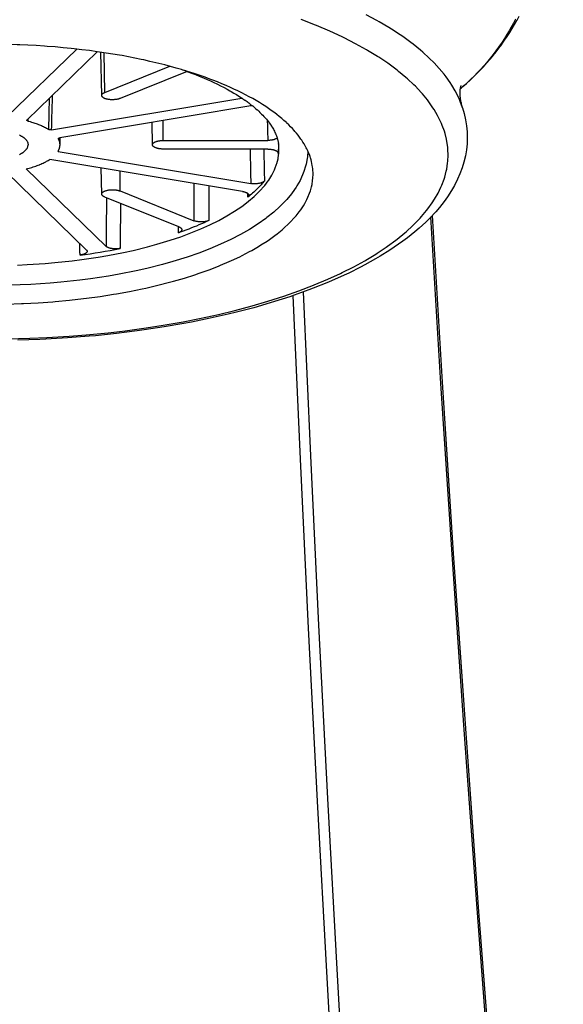
# Model space of a CAD drawing. Units: inches. Extents: x 0 to 840, y 0 to 594.
# Drawn here: x 207 to 228, y 473 to 512 of the extents above; entities that cross this region are included whole.
import ezdxf

# ---------------------------------------------------------------- set-up
doc = ezdxf.new("R2010")
doc.units = ezdxf.units.IN
doc.header["$MEASUREMENT"] = 0
doc.layers.add('Layer 1', color=7, linetype='Continuous')

msp = doc.modelspace()

# ---------------------------------------------------------------- linework, layer by layer
at = {"layer": 'Layer 1', "color": 7, "lineweight": -3}
for points in [[(224.33, 508.444), (224.251, 508.665), (224.202, 508.784), (224.097, 509.007), (224.036, 509.122), (223.904, 509.346), (223.833, 509.456), (223.672, 509.682), (223.592, 509.786), (223.401, 510.014), (223.191, 510.243), (223, 510.432), (222.748, 510.662), (222.651, 510.746), (222.367, 510.977), (222.267, 511.053), (221.949, 511.284), (221.848, 511.353), (221.497, 511.583), (221.397, 511.646), (221.012, 511.874), (220.913, 511.93), (220.494, 512.155)], [(224.324, 509.279), (224.343, 509.296), (224.486, 509.421), (224.627, 509.55), (224.764, 509.68), (224.898, 509.813), (225.03, 509.948), (225.158, 510.085), (225.284, 510.224), (225.407, 510.366), (225.527, 510.51), (225.535, 510.519), (225.542, 510.528), (225.659, 510.674), (225.773, 510.822), (225.884, 510.973), (225.892, 510.984), (225.999, 511.137), (226.104, 511.291), (226.206, 511.448), (226.305, 511.606), (226.4, 511.767), (226.492, 511.928), (226.496, 511.936), (226.585, 512.1)], [(206.186, 499.25), (207.098, 499.273), (207.775, 499.302), (208.672, 499.356), (209.349, 499.409), (210.223, 499.494), (210.896, 499.572), (211.738, 499.686), (212.405, 499.789), (213.205, 499.93), (213.863, 500.059), (214.615, 500.224), (215.258, 500.38), (215.955, 500.567), (216.58, 500.75), (217.216, 500.955), (217.817, 501.166), (218.389, 501.385), (218.425, 501.4), (218.959, 501.625), (219.463, 501.856), (219.534, 501.889), (219.998, 502.123), (220.433, 502.362), (220.476, 502.387), (220.875, 502.627), (220.924, 502.658), (221.289, 502.9), (221.342, 502.937), (221.672, 503.179), (221.728, 503.223), (222.025, 503.465), (222.082, 503.515), (222.347, 503.757), (222.404, 503.814), (222.636, 504.055), (222.692, 504.117), (222.894, 504.357), (222.947, 504.426), (223.118, 504.663), (223.216, 504.816), (223.352, 505.052), (223.466, 505.287), (223.501, 505.369), (223.589, 505.602), (223.616, 505.687), (223.678, 505.92), (223.696, 506.006), (223.732, 506.238), (223.741, 506.325), (223.752, 506.558), (223.745, 506.791), (223.738, 506.877), (223.705, 507.109), (223.688, 507.196), (223.63, 507.428), (223.605, 507.513), (223.521, 507.747), (223.487, 507.829), (223.376, 508.064), (223.334, 508.143), (223.196, 508.379), (223.149, 508.453), (222.982, 508.691), (222.929, 508.76), (222.733, 509), (222.677, 509.063), (222.45, 509.304), (222.392, 509.361), (222.133, 509.604), (222.075, 509.654), (221.783, 509.897), (221.727, 509.941), (221.402, 510.184), (221.348, 510.222), (220.989, 510.464), (220.939, 510.496), (220.546, 510.736), (220.501, 510.762), (220.071, 511.001), (219.612, 511.235), (219.54, 511.271), (219.041, 511.502), (218.512, 511.728), (218.473, 511.744), (217.906, 511.964)], [(226.429, 511.973), (226.35, 511.818), (226.267, 511.665), (226.181, 511.513), (226.092, 511.363), (225.999, 511.215), (225.903, 511.068), (225.861, 511.005), (225.761, 510.861), (225.657, 510.718), (225.551, 510.577), (225.441, 510.438), (225.329, 510.301), (225.213, 510.166), (225.157, 510.103), (225.037, 509.971), (224.914, 509.841), (224.787, 509.712), (224.657, 509.585), (224.524, 509.461), (224.388, 509.338), (224.323, 509.281)], [(209.79, 510.683), (209.484, 510.725), (209.175, 510.763), (208.863, 510.799), (208.747, 510.812), (208.43, 510.843), (208.111, 510.871), (207.79, 510.896), (207.682, 510.904), (207.357, 510.924), (207.03, 510.942), (206.702, 510.956), (206.6, 510.959), (206.27, 510.969), (205.94, 510.975), (205.609, 510.978), (205.511, 510.978)], [(206.204, 508.099), (208.971, 510.786)], [(209.789, 510.683), (206.993, 507.968)], [(213.143, 509.969), (212.924, 510.033), (212.7, 510.095), (212.472, 510.155), (212.356, 510.185), (212.121, 510.243), (211.882, 510.299), (211.639, 510.353), (211.532, 510.376), (211.283, 510.428), (211.03, 510.478), (210.773, 510.525), (210.675, 510.543), (210.413, 510.588), (210.148, 510.63), (209.879, 510.67), (209.79, 510.683)], [(209.965, 508.94), (209.932, 510.662)], [(210.09, 509.063), (210.069, 510.641)], [(210.09, 509.063), (212.673, 510.101)], [(213.36, 509.892), (210.694, 508.82)], [(213.362, 509.893), (213.391, 509.882), (213.543, 509.826), (213.692, 509.769), (213.838, 509.712), (213.98, 509.654), (214.022, 509.636), (214.159, 509.578), (214.292, 509.518), (214.422, 509.459), (214.549, 509.399), (214.573, 509.387), (214.695, 509.327), (214.814, 509.266), (214.84, 509.252), (214.954, 509.191), (215.065, 509.13), (215.124, 509.096), (215.229, 509.035), (215.33, 508.973), (215.429, 508.912), (215.524, 508.85)], [(216.493, 508.499), (216.37, 508.578), (216.243, 508.657), (216.111, 508.736), (215.975, 508.814), (215.836, 508.891), (215.689, 508.968), (215.539, 509.045), (215.383, 509.121), (215.223, 509.197), (215.093, 509.256), (214.924, 509.331), (214.749, 509.405), (214.571, 509.477), (214.387, 509.549), (214.271, 509.593), (214.079, 509.664), (213.882, 509.733), (213.68, 509.801), (213.474, 509.868), (213.376, 509.898)], [(224.33, 508.444), (224.325, 508.459), (224.313, 508.499), (224.302, 508.54), (224.291, 508.58), (224.281, 508.619), (224.279, 508.628), (224.271, 508.667), (224.263, 508.705), (224.256, 508.743), (224.25, 508.78), (224.249, 508.785), (224.243, 508.821), (224.239, 508.856), (224.236, 508.89), (224.233, 508.923), (224.231, 508.953), (224.229, 508.985), (224.229, 509.017), (224.229, 509.048), (224.229, 509.065), (224.23, 509.095), (224.232, 509.124), (224.234, 509.153), (224.235, 509.16), (224.238, 509.186), (224.242, 509.212), (224.246, 509.237), (224.25, 509.256), (224.255, 509.278), (224.26, 509.299), (224.262, 509.304), (224.267, 509.322), (224.273, 509.339)], [(207.972, 507.574), (207.976, 507.712), (207.979, 507.85), (207.983, 507.988), (207.986, 508.125), (207.99, 508.263), (207.993, 508.401), (207.997, 508.539), (208, 508.677), (208.004, 508.815), (208.007, 508.953)], [(209.965, 508.94), (209.965, 508.947), (209.966, 508.953), (209.967, 508.957), (209.969, 508.964), (209.971, 508.97), (209.973, 508.974), (209.976, 508.98), (209.981, 508.987), (209.983, 508.99), (209.988, 508.997), (209.995, 509.004), (209.997, 509.006), (210.004, 509.013), (210.013, 509.02), (210.015, 509.022), (210.025, 509.029), (210.035, 509.036), (210.036, 509.036), (210.049, 509.043), (210.062, 509.05), (210.076, 509.057), (210.09, 509.063)], [(210.694, 508.82), (210.677, 508.813), (210.66, 508.807), (210.647, 508.803), (210.627, 508.798), (210.606, 508.792), (210.594, 508.79), (210.571, 508.785), (210.548, 508.781), (210.536, 508.779), (210.512, 508.776), (210.487, 508.774), (210.476, 508.773), (210.45, 508.771), (210.424, 508.77), (210.414, 508.77), (210.405, 508.769), (210.378, 508.769), (210.351, 508.77), (210.341, 508.77), (210.315, 508.772), (210.29, 508.774), (210.279, 508.775), (210.254, 508.779), (210.23, 508.782), (210.218, 508.784), (210.196, 508.789), (210.174, 508.793), (210.162, 508.796), (210.142, 508.802), (210.123, 508.808), (210.109, 508.812), (210.093, 508.819), (210.077, 508.825), (210.064, 508.831), (210.051, 508.838), (210.038, 508.845), (210.037, 508.846), (210.026, 508.853), (210.016, 508.86), (210.007, 508.867), (210.004, 508.869), (209.996, 508.876), (209.99, 508.883), (209.984, 508.89), (209.981, 508.894), (209.977, 508.901), (209.973, 508.908), (209.97, 508.915), (209.968, 508.921), (209.966, 508.927), (209.965, 508.933), (209.965, 508.94)], [(207.857, 507.588), (207.86, 507.713), (207.864, 507.838), (207.867, 507.963), (207.87, 508.088), (207.873, 508.213), (207.877, 508.338), (207.88, 508.463), (207.883, 508.588), (207.886, 508.713), (207.889, 508.838)], [(207.972, 507.574), (215.544, 508.835)], [(215.899, 508.523), (208.299, 507.257)], [(215.562, 508.824), (215.584, 508.81), (215.621, 508.784), (215.658, 508.758), (215.674, 508.747), (215.711, 508.721), (215.748, 508.695), (215.784, 508.668), (215.821, 508.641), (215.857, 508.613), (215.893, 508.585), (215.928, 508.557)], [(215.962, 508.531), (215.974, 508.521), (216.033, 508.472), (216.092, 508.422), (216.148, 508.373), (216.16, 508.362), (216.213, 508.313), (216.265, 508.264), (216.315, 508.215), (216.328, 508.202), (216.375, 508.154), (216.42, 508.105), (216.464, 508.058), (216.477, 508.043), (216.518, 507.995), (216.557, 507.948), (216.594, 507.901), (216.606, 507.885), (216.641, 507.839), (216.674, 507.792), (216.705, 507.746), (216.716, 507.73), (216.745, 507.684), (216.773, 507.639), (216.799, 507.593), (216.817, 507.56), (216.84, 507.515), (216.862, 507.471), (216.883, 507.427), (216.901, 507.383), (216.919, 507.339), (216.934, 507.296)], [(224.33, 508.444), (224.395, 508.219), (224.45, 507.971), (224.487, 507.733), (224.508, 507.493), (224.514, 507.242), (224.505, 507.012), (224.48, 506.772), (224.439, 506.534), (224.38, 506.285), (224.313, 506.063), (224.222, 505.815), (224.129, 505.603), (224.005, 505.356), (223.89, 505.155), (223.732, 504.909), (223.599, 504.722), (223.406, 504.477), (223.258, 504.304), (223.029, 504.058), (222.869, 503.9), (222.603, 503.656), (222.434, 503.511), (222.13, 503.267), (221.954, 503.136), (221.611, 502.894), (221.431, 502.775), (221.048, 502.536), (220.865, 502.429), (220.443, 502.194), (220.259, 502.098), (219.796, 501.868), (219.613, 501.781), (219.11, 501.557), (218.929, 501.481), (218.387, 501.264), (218.209, 501.196), (217.629, 500.988), (217.454, 500.928), (216.837, 500.73), (216.667, 500.678), (216.013, 500.49), (215.334, 500.311), (215.003, 500.23), (214.282, 500.067), (213.54, 499.915), (213.234, 499.858), (212.457, 499.723), (211.661, 499.603), (211.38, 499.564), (210.557, 499.462), (209.72, 499.375), (209.461, 499.352), (208.604, 499.285), (207.738, 499.235), (207.497, 499.224), (206.62, 499.194)], [(218.376, 505.804), (218.375, 505.877), (218.371, 505.951), (218.365, 506.025), (218.355, 506.099), (218.346, 506.158), (218.332, 506.231), (218.316, 506.306), (218.296, 506.38), (218.274, 506.454), (218.256, 506.51), (218.229, 506.585), (218.199, 506.659), (218.166, 506.734), (218.131, 506.809), (218.106, 506.859), (218.065, 506.935), (218.022, 507.01), (217.975, 507.086), (217.925, 507.162), (217.896, 507.203), (217.841, 507.28), (217.783, 507.357), (217.721, 507.434), (217.656, 507.511), (217.629, 507.541), (217.559, 507.619), (217.485, 507.696), (217.407, 507.774), (217.326, 507.852), (217.305, 507.871), (217.219, 507.949), (217.128, 508.027), (217.034, 508.105), (216.936, 508.183), (216.926, 508.191), (216.822, 508.269), (216.715, 508.347), (216.604, 508.424), (216.493, 508.499)], [(224.33, 508.444), (224.33, 508.444)], [(206.986, 507.954), (206.986, 507.954), (206.986, 507.955), (206.986, 507.956), (206.986, 507.956), (206.986, 507.957), (206.987, 507.958), (206.987, 507.959), (206.987, 507.96), (206.988, 507.961), (206.988, 507.961), (206.988, 507.962)], [(207.029, 507.922), (207.027, 507.922), (207.021, 507.924), (207.016, 507.926), (207.011, 507.928), (207.007, 507.93), (207.002, 507.932), (206.997, 507.936), (206.995, 507.937), (206.992, 507.94), (206.991, 507.941), (206.989, 507.944), (206.988, 507.946), (206.986, 507.949), (206.986, 507.951), (206.986, 507.954)], [(206.988, 507.962), (206.989, 507.962), (206.989, 507.963), (206.989, 507.963), (206.99, 507.964), (206.99, 507.965), (206.99, 507.965), (206.991, 507.966), (206.991, 507.966), (206.992, 507.967), (206.992, 507.967), (206.993, 507.968)], [(207.03, 507.967), (207.03, 507.962), (207.03, 507.958), (207.03, 507.953), (207.03, 507.949), (207.029, 507.944), (207.029, 507.94), (207.029, 507.935), (207.029, 507.931), (207.029, 507.926), (207.029, 507.922)], [(207.029, 507.922), (207.062, 507.913), (207.115, 507.898), (207.167, 507.883), (207.218, 507.868), (207.268, 507.852), (207.305, 507.84), (207.352, 507.823), (207.398, 507.807), (207.443, 507.79), (207.487, 507.773), (207.527, 507.756), (207.568, 507.739), (207.608, 507.721), (207.647, 507.703), (207.684, 507.684), (207.691, 507.681), (207.727, 507.663), (207.761, 507.644), (207.794, 507.626), (207.826, 507.607), (207.857, 507.588)], [(207.031, 508.005), (207.031, 508.001), (207.031, 507.997), (207.031, 507.994), (207.031, 507.99), (207.031, 507.986), (207.031, 507.982), (207.03, 507.978), (207.03, 507.974), (207.03, 507.971), (207.03, 507.967)], [(211.987, 506.977), (211.969, 507.868)], [(212.414, 507.15), (212.414, 507.942)], [(216.554, 507.952), (216.556, 507.871), (216.558, 507.791), (216.561, 507.711), (216.563, 507.631), (216.566, 507.551), (216.568, 507.471), (216.57, 507.39), (216.573, 507.31), (216.575, 507.23), (216.577, 507.15)], [(206.689, 507.367), (206.734, 507.344), (206.778, 507.319), (206.78, 507.318), (206.819, 507.293), (206.855, 507.267), (206.86, 507.264), (206.891, 507.238), (206.919, 507.213), (206.925, 507.207), (206.949, 507.181), (206.97, 507.156), (206.976, 507.148), (206.992, 507.123), (207.006, 507.098), (207.011, 507.087), (207.021, 507.063), (207.028, 507.038), (207.03, 507.027), (207.034, 507.002), (207.035, 506.978)], [(207.972, 507.574), (207.961, 507.572), (207.952, 507.572), (207.94, 507.571), (207.932, 507.571), (207.92, 507.572), (207.908, 507.573), (207.899, 507.574), (207.889, 507.576), (207.879, 507.579), (207.875, 507.58), (207.867, 507.583), (207.863, 507.585), (207.857, 507.588)], [(206.689, 506.589), (206.734, 506.612), (206.778, 506.638), (206.78, 506.638), (206.819, 506.664), (206.855, 506.689), (206.86, 506.692), (206.891, 506.718), (206.919, 506.744), (206.925, 506.75), (206.949, 506.775), (206.97, 506.8), (206.976, 506.809), (206.992, 506.834), (207.006, 506.859), (207.011, 506.869), (207.021, 506.894), (207.028, 506.918), (207.03, 506.929), (207.034, 506.954), (207.035, 506.978)], [(208.226, 506.712), (208.231, 506.72), (208.241, 506.738), (208.25, 506.756), (208.258, 506.773), (208.263, 506.783), (208.27, 506.8), (208.277, 506.818), (208.283, 506.835), (208.286, 506.846), (208.291, 506.863), (208.295, 506.881), (208.298, 506.898), (208.3, 506.908), (208.302, 506.926), (208.304, 506.943), (208.305, 506.961)], [(208.241, 507.222), (208.242, 507.226), (208.242, 507.227), (208.243, 507.23), (208.244, 507.232), (208.247, 507.235), (208.248, 507.236), (208.252, 507.239), (208.253, 507.24), (208.257, 507.243), (208.262, 507.246), (208.267, 507.248), (208.269, 507.249), (208.275, 507.251), (208.28, 507.252), (208.286, 507.254)], [(208.243, 507.214), (208.243, 507.214), (208.243, 507.215), (208.242, 507.216), (208.242, 507.216), (208.242, 507.217), (208.242, 507.218), (208.241, 507.219), (208.241, 507.22), (208.241, 507.221), (208.241, 507.221), (208.241, 507.222)], [(208.243, 507.222), (208.243, 507.221), (208.243, 507.221), (208.243, 507.22), (208.243, 507.219), (208.243, 507.218), (208.243, 507.217), (208.243, 507.216), (208.243, 507.216), (208.243, 507.215), (208.243, 507.214)], [(208.305, 506.961), (208.305, 506.978), (208.305, 506.996), (208.304, 507.013), (208.303, 507.024), (208.301, 507.042), (208.298, 507.059), (208.294, 507.077), (208.292, 507.088), (208.287, 507.105), (208.282, 507.123), (208.276, 507.14), (208.272, 507.151), (208.265, 507.169), (208.257, 507.186), (208.248, 507.204), (208.243, 507.214)], [(208.286, 507.254), (208.286, 507.254), (208.288, 507.254), (208.289, 507.255), (208.29, 507.255), (208.291, 507.255), (208.292, 507.255), (208.294, 507.256), (208.295, 507.256), (208.296, 507.256), (208.298, 507.256), (208.299, 507.257)], [(208.305, 506.961), (208.316, 507.256)], [(211.987, 506.977), (211.987, 506.984), (211.988, 506.99), (211.988, 506.994), (211.99, 507.001), (211.993, 507.007), (211.994, 507.011), (211.998, 507.017), (212.002, 507.024), (212.004, 507.027), (212.01, 507.034), (212.016, 507.041), (212.018, 507.043), (212.026, 507.05), (212.034, 507.057), (212.036, 507.058), (212.046, 507.065), (212.056, 507.072), (212.057, 507.073), (212.069, 507.08), (212.082, 507.087), (212.097, 507.093), (212.111, 507.099), (212.127, 507.106), (212.145, 507.112), (212.164, 507.117), (212.175, 507.121), (212.196, 507.126), (212.218, 507.131), (212.24, 507.135), (212.249, 507.137), (212.273, 507.14), (212.298, 507.144), (212.323, 507.146), (212.33, 507.147), (212.356, 507.148), (212.383, 507.149), (212.409, 507.15), (212.414, 507.15)], [(212.414, 506.806), (212.41, 506.806), (212.384, 506.807), (212.357, 506.808), (212.331, 506.81), (212.325, 506.81), (212.3, 506.812), (212.275, 506.816), (212.251, 506.819), (212.243, 506.821), (212.22, 506.825), (212.198, 506.83), (212.177, 506.835), (212.167, 506.838), (212.148, 506.844), (212.13, 506.85), (212.113, 506.856), (212.099, 506.862), (212.085, 506.869), (212.072, 506.875), (212.06, 506.882), (212.059, 506.882), (212.048, 506.889), (212.038, 506.896), (212.037, 506.897), (212.028, 506.904), (212.02, 506.912), (212.018, 506.913), (212.011, 506.92), (212.006, 506.927), (212.004, 506.93), (211.999, 506.937), (211.995, 506.943), (211.994, 506.946), (211.991, 506.953), (211.989, 506.96), (211.988, 506.963), (211.987, 506.97), (211.987, 506.977)], [(212.414, 507.15), (216.577, 507.15)], [(216.949, 507.247), (216.941, 507.24), (216.932, 507.233), (216.922, 507.227), (216.921, 507.226), (216.91, 507.219), (216.898, 507.213), (216.887, 507.207), (216.872, 507.201), (216.856, 507.195), (216.846, 507.191), (216.828, 507.185), (216.809, 507.179), (216.799, 507.176), (216.778, 507.171), (216.757, 507.167), (216.748, 507.165), (216.725, 507.161), (216.701, 507.158), (216.693, 507.157), (216.668, 507.154), (216.643, 507.152), (216.636, 507.152), (216.629, 507.151), (216.603, 507.15), (216.577, 507.15)], [(216.934, 507.296), (216.935, 507.293), (216.944, 507.267), (216.953, 507.241), (216.961, 507.215), (216.968, 507.188), (216.975, 507.161), (216.981, 507.137), (216.987, 507.11), (216.993, 507.083), (216.998, 507.056), (217.003, 507.028)], [(218.171, 506.724), (218.153, 506.496), (218.143, 506.425), (218.098, 506.199), (218.081, 506.131), (218.01, 505.906), (217.985, 505.842), (217.886, 505.617), (217.858, 505.56), (217.731, 505.336), (217.7, 505.286), (217.546, 505.063), (217.513, 505.02), (217.33, 504.799), (217.299, 504.764), (217.086, 504.543), (217.058, 504.516), (216.814, 504.295), (216.543, 504.077), (216.501, 504.045), (216.194, 503.828), (216.186, 503.823), (215.847, 503.608), (215.485, 503.402), (215.102, 503.205), (214.697, 503.016), (214.271, 502.836), (213.825, 502.666), (213.361, 502.505), (212.797, 502.329), (212.379, 502.212), (211.758, 502.055), (211.335, 501.959), (210.663, 501.825), (210.237, 501.75), (209.521, 501.641), (209.094, 501.586), (208.343, 501.504), (207.919, 501.467), (207.142, 501.415), (206.721, 501.395), (205.929, 501.374)], [(206.616, 502.186), (206.996, 502.204), (207.711, 502.25), (208.093, 502.283), (208.785, 502.356), (209.168, 502.405), (209.829, 502.503), (210.212, 502.569), (210.833, 502.69), (211.213, 502.773), (211.788, 502.914), (212.162, 503.016), (212.685, 503.174), (213.109, 503.317), (213.516, 503.468), (213.904, 503.626), (214.273, 503.792), (214.621, 503.965), (214.949, 504.144), (215.254, 504.33), (215.537, 504.521), (215.542, 504.525), (215.797, 504.718), (215.808, 504.726), (216.034, 504.919), (216.048, 504.932), (216.246, 505.124), (216.263, 505.142), (216.433, 505.333), (216.452, 505.357), (216.595, 505.546), (216.613, 505.574), (216.731, 505.762), (216.748, 505.793), (216.841, 505.98), (216.856, 506.014), (216.925, 506.2), (216.936, 506.236), (216.983, 506.421), (216.99, 506.458), (217.014, 506.643)], [(208.226, 506.712), (215.899, 505.434)], [(216.577, 506.806), (212.414, 506.806)], [(215.871, 506.806), (215.873, 506.669), (215.876, 506.532), (215.879, 506.395), (215.882, 506.257), (215.885, 506.12), (215.887, 505.983), (215.89, 505.845), (215.893, 505.708), (215.896, 505.571), (215.899, 505.434)], [(216.414, 506.806), (216.417, 506.679), (216.42, 506.552), (216.422, 506.425), (216.425, 506.297), (216.427, 506.17), (216.43, 506.043), (216.432, 505.915), (216.435, 505.788), (216.438, 505.661), (216.44, 505.534)], [(216.577, 506.806), (216.585, 506.806), (216.611, 506.806), (216.637, 506.805), (216.662, 506.803), (216.687, 506.8), (216.7, 506.799), (216.723, 506.795), (216.746, 506.792), (216.768, 506.787), (216.789, 506.782), (216.797, 506.78), (216.816, 506.775), (216.834, 506.769), (216.843, 506.767), (216.859, 506.761), (216.875, 506.754), (216.884, 506.75), (216.897, 506.744), (216.91, 506.737), (216.919, 506.732), (216.929, 506.725), (216.939, 506.718)], [(216.939, 506.718), (216.94, 506.717), (216.942, 506.715), (216.944, 506.714), (216.945, 506.713), (216.946, 506.711), (216.948, 506.71), (216.95, 506.708), (216.952, 506.706), (216.954, 506.705), (216.956, 506.703), (216.957, 506.701)], [(216.957, 506.701), (216.959, 506.699), (216.963, 506.695), (216.967, 506.69), (216.971, 506.684), (216.974, 506.679), (216.977, 506.673), (216.978, 506.671), (216.98, 506.665), (216.982, 506.659), (216.982, 506.657), (216.983, 506.651), (216.984, 506.645)], [(216.984, 506.645), (216.983, 506.631)], [(217.02, 506.846), (217.02, 506.847)], [(217.02, 506.794), (217.02, 506.846)], [(206.963, 506.018), (207.014, 506.031), (207.072, 506.046), (207.128, 506.062), (207.183, 506.078), (207.237, 506.094), (207.241, 506.096), (207.293, 506.112), (207.343, 506.13), (207.392, 506.147), (207.44, 506.165), (207.487, 506.184), (207.501, 506.189), (207.545, 506.208), (207.588, 506.226), (207.629, 506.245), (207.67, 506.265), (207.709, 506.284), (207.737, 506.299), (207.773, 506.318), (207.808, 506.338), (207.836, 506.355), (207.868, 506.374), (207.899, 506.394)], [(215.572, 505.116), (207.899, 506.394)], [(209.351, 502.8), (206.173, 505.886)], [(206.18, 500.636), (206.772, 500.654), (206.855, 500.658), (207.441, 500.688), (208.021, 500.729), (208.115, 500.736), (208.685, 500.789), (209.246, 500.852), (209.354, 500.866), (209.9, 500.94), (210.434, 501.023), (210.56, 501.044), (211.075, 501.138), (211.576, 501.24), (211.719, 501.271), (212.197, 501.383), (212.659, 501.501), (212.819, 501.545), (213.254, 501.671), (213.673, 501.804), (213.849, 501.863), (214.238, 502.002), (214.608, 502.145), (214.698, 502.181), (215.044, 502.329), (215.136, 502.37), (215.456, 502.521), (215.55, 502.567), (215.845, 502.721), (215.939, 502.773), (216.208, 502.929), (216.302, 502.986), (216.546, 503.143), (216.638, 503.206), (216.857, 503.364), (216.947, 503.433), (217.141, 503.591), (217.227, 503.666), (217.397, 503.823), (217.477, 503.903), (217.624, 504.061), (217.698, 504.146), (217.822, 504.302), (217.888, 504.392), (217.991, 504.546), (218.047, 504.641), (218.129, 504.794), (218.175, 504.892), (218.237, 505.044), (218.272, 505.145), (218.314, 505.296), (218.337, 505.399), (218.361, 505.55), (218.371, 505.652), (218.376, 505.804)], [(206.963, 506.018), (210.141, 502.932)], [(209.965, 505.014), (209.945, 506.054)], [(210.694, 505.137), (210.705, 505.927)], [(213.627, 505.44), (213.628, 505.291), (213.629, 505.143), (213.63, 504.994), (213.631, 504.845), (213.633, 504.696), (213.634, 504.547), (213.635, 504.399), (213.636, 504.25), (213.637, 504.101), (213.638, 503.953)], [(216.44, 505.534), (216.408, 505.495), (216.375, 505.456), (216.341, 505.417), (216.305, 505.378), (216.269, 505.339), (216.232, 505.3), (216.194, 505.261), (216.154, 505.222), (216.14, 505.208), (216.099, 505.168), (216.057, 505.129), (216.014, 505.09), (215.97, 505.051), (215.924, 505.012), (215.878, 504.972), (215.83, 504.933), (215.782, 504.894), (215.779, 504.891)], [(216.44, 505.534), (216.434, 505.527), (216.427, 505.52), (216.425, 505.518), (216.417, 505.511), (216.408, 505.504), (216.406, 505.503), (216.396, 505.496), (216.384, 505.489), (216.372, 505.483), (216.358, 505.476), (216.357, 505.476), (216.342, 505.469), (216.326, 505.463), (216.309, 505.457), (216.295, 505.453), (216.276, 505.448), (216.256, 505.443), (216.234, 505.438), (216.224, 505.436), (216.201, 505.432), (216.177, 505.429), (216.152, 505.426), (216.145, 505.425), (216.119, 505.423), (216.094, 505.422), (216.068, 505.421), (216.062, 505.421), (216.056, 505.421), (216.03, 505.422), (216.004, 505.422), (215.979, 505.424), (215.971, 505.425), (215.946, 505.427), (215.922, 505.43), (215.899, 505.434)], [(209.965, 505.014), (209.965, 505.021), (209.966, 505.027), (209.967, 505.033), (209.969, 505.039), (209.972, 505.046), (209.975, 505.053), (209.979, 505.06), (209.982, 505.064), (209.988, 505.071), (209.994, 505.078), (210.001, 505.085), (210.005, 505.088), (210.014, 505.095), (210.023, 505.102), (210.034, 505.109), (210.036, 505.11), (210.048, 505.117), (210.061, 505.124), (210.074, 505.13), (210.089, 505.136), (210.106, 505.143), (210.119, 505.147), (210.138, 505.153), (210.158, 505.159), (210.171, 505.162), (210.192, 505.167), (210.215, 505.172), (210.227, 505.174), (210.251, 505.177), (210.276, 505.181), (210.287, 505.182), (210.313, 505.184), (210.339, 505.186), (210.349, 505.186), (210.376, 505.187), (210.402, 505.187), (210.412, 505.187), (210.422, 505.187), (210.448, 505.185), (210.475, 505.184), (210.485, 505.183), (210.511, 505.18), (210.535, 505.177), (210.547, 505.175), (210.571, 505.171), (210.593, 505.167), (210.606, 505.164), (210.626, 505.159), (210.646, 505.153), (210.66, 505.149), (210.677, 505.143), (210.694, 505.137)], [(210.09, 504.894), (210.077, 504.899), (210.063, 504.906), (210.05, 504.912), (210.037, 504.919), (210.037, 504.92), (210.026, 504.927), (210.016, 504.934), (210.015, 504.935), (210.006, 504.942), (209.998, 504.949), (209.996, 504.951), (209.99, 504.957), (209.984, 504.965), (209.982, 504.967), (209.977, 504.974), (209.974, 504.981), (209.972, 504.984), (209.969, 504.99), (209.967, 504.997), (209.966, 505), (209.965, 505.007), (209.965, 505.014)], [(210.694, 505.137), (213.638, 503.953)], [(214.224, 505.341), (214.225, 505.203), (214.226, 505.065), (214.227, 504.927), (214.228, 504.789), (214.229, 504.651), (214.23, 504.513), (214.231, 504.375), (214.232, 504.237), (214.233, 504.099), (214.234, 503.961)], [(215.572, 505.116), (215.581, 505.115), (215.603, 505.11), (215.624, 505.105), (215.635, 505.103), (215.654, 505.097), (215.673, 505.092), (215.684, 505.088), (215.7, 505.082), (215.716, 505.076), (215.727, 505.07), (215.74, 505.064), (215.752, 505.057), (215.753, 505.057), (215.763, 505.05), (215.773, 505.043), (215.782, 505.036), (215.784, 505.035), (215.791, 505.028), (215.798, 505.021), (215.804, 505.014), (215.806, 505.011), (215.811, 505.004), (215.814, 504.998), (215.817, 504.991), (215.819, 504.986), (215.821, 504.979), (215.822, 504.974), (215.822, 504.967)], [(215.779, 504.891), (215.778, 504.907), (215.778, 504.922), (215.777, 504.937), (215.777, 504.952), (215.776, 504.967), (215.776, 504.982), (215.775, 504.997), (215.775, 505.012), (215.774, 505.028), (215.774, 505.043)], [(213.034, 503.709), (210.09, 504.894)], [(210.152, 504.869), (210.151, 504.675), (210.15, 504.481), (210.149, 504.288), (210.148, 504.094), (210.147, 503.9), (210.145, 503.707), (210.144, 503.513), (210.143, 503.319), (210.142, 503.126), (210.141, 502.932)], [(210.711, 504.644), (210.71, 504.464), (210.709, 504.285), (210.708, 504.105), (210.707, 503.926), (210.705, 503.746), (210.704, 503.567), (210.703, 503.387), (210.702, 503.208), (210.701, 503.028), (210.699, 502.849)], [(215.822, 504.967), (215.822, 504.961), (215.822, 504.954), (215.82, 504.948), (215.818, 504.941), (215.815, 504.935), (215.812, 504.928), (215.808, 504.922), (215.803, 504.915), (215.798, 504.91), (215.792, 504.904), (215.786, 504.897), (215.779, 504.891)], [(214.234, 503.961), (214.137, 503.917), (214.039, 503.873), (213.939, 503.829), (213.837, 503.785), (213.734, 503.742), (213.646, 503.707), (213.538, 503.664), (213.429, 503.622), (213.318, 503.58), (213.205, 503.538), (213.09, 503.497), (213.012, 503.47)], [(214.234, 503.961), (214.219, 503.955), (214.205, 503.949), (214.188, 503.943), (214.173, 503.938), (214.154, 503.933), (214.134, 503.928), (214.113, 503.923), (214.102, 503.921), (214.079, 503.917), (214.056, 503.913), (214.032, 503.91), (214.024, 503.909), (213.998, 503.907), (213.973, 503.906), (213.947, 503.905), (213.941, 503.905), (213.935, 503.905), (213.909, 503.905), (213.883, 503.905), (213.858, 503.907), (213.85, 503.907), (213.825, 503.91), (213.801, 503.912), (213.777, 503.916), (213.767, 503.918), (213.745, 503.922), (213.724, 503.926), (213.703, 503.931), (213.69, 503.935), (213.672, 503.94), (213.655, 503.946), (213.638, 503.953)], [(228.278, 432.161), (227.739, 439.674), (227.46, 443.425), (227.176, 447.169), (226.888, 450.902), (226.599, 454.624), (226.021, 462.023), (225.453, 469.346), (224.907, 476.572), (224.39, 483.683), (223.908, 490.657), (223.465, 497.471), (223.067, 504.101)], [(228.337, 432.192), (228.071, 435.951), (227.798, 439.708), (227.235, 447.204), (226.658, 454.663), (226.08, 462.064), (225.513, 469.39), (225.237, 473.018), (224.967, 476.619), (224.705, 480.192), (224.451, 483.734), (223.969, 490.711), (223.527, 497.53), (223.13, 504.165)], [(213.003, 503.722), (213.003, 503.721), (213.003, 503.719), (213.003, 503.718), (213.003, 503.717), (213.003, 503.715), (213.003, 503.714), (213.003, 503.713), (213.003, 503.711), (213.003, 503.71), (213.004, 503.708)], [(213.004, 503.708), (213.004, 503.684), (213.005, 503.661), (213.006, 503.637), (213.007, 503.613), (213.008, 503.589), (213.008, 503.565), (213.009, 503.542), (213.01, 503.518), (213.011, 503.494), (213.012, 503.47)], [(213.153, 503.596), (213.153, 503.59), (213.152, 503.583), (213.151, 503.578), (213.15, 503.572), (213.147, 503.565), (213.145, 503.561), (213.141, 503.554), (213.136, 503.547), (213.133, 503.543), (213.128, 503.537), (213.121, 503.53), (213.117, 503.527), (213.109, 503.52), (213.1, 503.513), (213.097, 503.511), (213.086, 503.504), (213.075, 503.497), (213.072, 503.496), (213.059, 503.489), (213.045, 503.483), (213.044, 503.482), (213.028, 503.476), (213.012, 503.47)], [(213.034, 503.709), (213.045, 503.705), (213.059, 503.699), (213.072, 503.692), (213.084, 503.685), (213.094, 503.678), (213.104, 503.672), (213.105, 503.671), (213.114, 503.664), (213.121, 503.657), (213.122, 503.656), (213.129, 503.65), (213.135, 503.643), (213.136, 503.641), (213.141, 503.634), (213.145, 503.627), (213.146, 503.625), (213.149, 503.619), (213.151, 503.612), (213.151, 503.609), (213.153, 503.603), (213.153, 503.596)], [(209.103, 502.583), (209.102, 502.63), (209.1, 502.677), (209.099, 502.725), (209.097, 502.772), (209.096, 502.819), (209.095, 502.866), (209.093, 502.913), (209.092, 502.961), (209.09, 503.008), (209.089, 503.055)], [(209.382, 502.74), (209.382, 502.733), (209.382, 502.727), (209.38, 502.72), (209.378, 502.714), (209.375, 502.707), (209.372, 502.701), (209.368, 502.694), (209.364, 502.689), (209.358, 502.682), (209.353, 502.677), (209.345, 502.67), (209.34, 502.665), (209.331, 502.658), (209.321, 502.651), (209.309, 502.644), (209.307, 502.643), (209.294, 502.636), (209.28, 502.629), (209.265, 502.623), (209.265, 502.623), (209.249, 502.617), (209.232, 502.611), (209.217, 502.606), (209.197, 502.601), (209.177, 502.596), (209.162, 502.593), (209.14, 502.588), (209.117, 502.584), (209.103, 502.583)], [(209.351, 502.8), (209.355, 502.796), (209.36, 502.791), (209.364, 502.786), (209.367, 502.783), (209.371, 502.777), (209.374, 502.771), (209.375, 502.768), (209.378, 502.762), (209.38, 502.755), (209.381, 502.753), (209.382, 502.746), (209.382, 502.74)], [(210.699, 502.849), (210.677, 502.844), (210.654, 502.841), (210.63, 502.838), (210.622, 502.837), (210.596, 502.834), (210.571, 502.833), (210.545, 502.831), (210.539, 502.831), (210.533, 502.831), (210.507, 502.831), (210.481, 502.832), (210.456, 502.833), (210.449, 502.833), (210.423, 502.835), (210.399, 502.838), (210.375, 502.841), (210.365, 502.843), (210.343, 502.847), (210.321, 502.851), (210.3, 502.856), (210.288, 502.859), (210.269, 502.865), (210.251, 502.871), (210.234, 502.877), (210.22, 502.883), (210.206, 502.889), (210.193, 502.896), (210.18, 502.902), (210.179, 502.903), (210.169, 502.91), (210.159, 502.917), (210.157, 502.918), (210.148, 502.925), (210.141, 502.932)], [(221.835, 430.222), (221.642, 433.892), (221.442, 437.565), (221.237, 441.238), (221.028, 444.91), (220.603, 452.238), (220.174, 459.529), (219.753, 466.76), (219.548, 470.346), (219.348, 473.908), (218.966, 480.948), (218.61, 487.851), (218.287, 494.587), (218, 501.123)], [(221.423, 430.196), (221.23, 433.86), (221.031, 437.527), (220.826, 441.194), (220.617, 444.86), (220.192, 452.176), (219.763, 459.455), (219.342, 466.674), (219.137, 470.254), (218.936, 473.81), (218.553, 480.838), (218.197, 487.729), (217.873, 494.453), (217.586, 500.977)]]:
    msp.add_lwpolyline(points, dxfattribs=at)
for points in [[(213.376, 509.898), (213.298, 509.923), (213.221, 509.946), (213.143, 509.969)], [(213.362, 509.893), (213.289, 509.919), (213.216, 509.944), (213.143, 509.969)], [(224.243, 509.212), (224.257, 509.224), (224.272, 509.237), (224.286, 509.249)], [(224.245, 509.211), (224.271, 509.234), (224.297, 509.256), (224.324, 509.279)], [(224.286, 509.249), (224.299, 509.26), (224.311, 509.271), (224.323, 509.281)], [(215.562, 508.824), (215.549, 508.833), (215.537, 508.841), (215.524, 508.85)], [(215.96, 508.531), (215.939, 508.529), (215.919, 508.526), (215.899, 508.523)], [(215.962, 508.531), (215.951, 508.539), (215.94, 508.549), (215.928, 508.557)], [(217.006, 507.005), (217.005, 507.013), (217.004, 507.021), (217.003, 507.028)], [(217.01, 506.977), (217.009, 506.986), (217.008, 506.996), (217.006, 507.005)], [(217.02, 506.846), (217.019, 506.89), (217.015, 506.934), (217.01, 506.977)], [(217.014, 506.913), (217.014, 506.922), (217.015, 506.931), (217.015, 506.939)], [(216.983, 506.631), (217, 506.724), (217.011, 506.818), (217.014, 506.913)], [(217.014, 506.643), (217.018, 506.693), (217.02, 506.744), (217.02, 506.794)], [(209.103, 502.583), (209.638, 502.653), (210.17, 502.742), (210.699, 502.849)]]:
    msp.add_open_spline(points, degree=3, dxfattribs=at)

doc.saveas('drawing.dxf')
